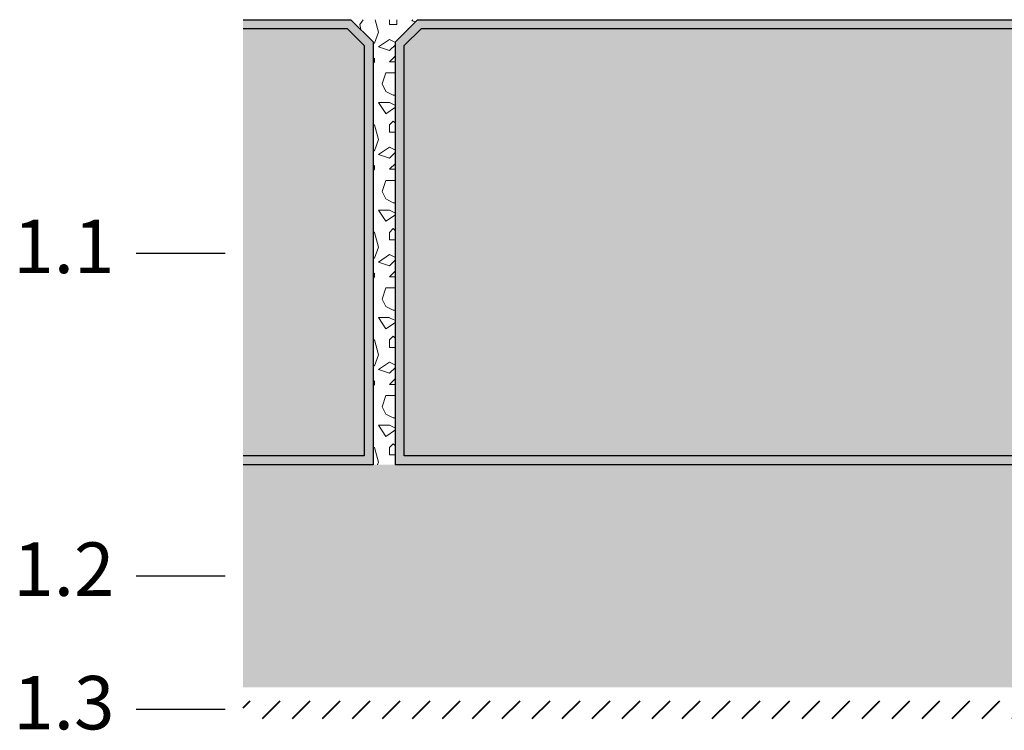
# Model space of a CAD drawing. Units: millimetres. Extents: x 45 to 125.1, y 50 to 102.7.
# Drawn here: x 45 to 67.1, y 62.3 to 78.3 of the extents above; entities that cross this region are included whole.
import ezdxf

# ---------------------------------------------------------------- set-up
doc = ezdxf.new("R2010")
doc.units = ezdxf.units.MM
for name, color, linetype, lineweight in [('Z_Nummerierung', 7, 'Continuous', 30), ('Z_SF', 250, 'Continuous', 40), ('Z_Splitt', 7, 'Continuous', 15)]:
    doc.layers.add(name, color=color, linetype=linetype, lineweight=lineweight)
doc.layers.add('Z_Pflaster', color=7, linetype='Continuous')
doc.styles.add('Z_Det_Nummerierg_1-10', font='FUTURAM.TTF', dxfattribs={"height": 2.4})

# ---------------------------------------------------------------- blocks, each defined once
blk = doc.blocks.new('Z_Pflaster_20_10 cm')
h = blk.add_hatch(color=256)
h.dxf.hatch_style = 1
h.paths.add_polyline_path([(20, 9.5), (19.5, 10), (0.5, 10), (0, 9.5), (0, 0), (20, 0)])
h.paths.add_polyline_path([(0.2, 9.417), (0.583, 9.8), (19.417, 9.8), (19.8, 9.417), (19.8, 0.2), (0.2, 0.2)], flags=16)
h = blk.add_hatch(color=252)
h.dxf.hatch_style = 1
h.paths.add_polyline_path([(19.8, 9.417), (19.417, 9.8), (0.583, 9.8), (0.2, 9.417), (0.2, 0.2), (19.8, 0.2)])
blk.add_lwpolyline([(0.5, 10), (19.5, 10), (20, 9.5), (20, 0), (0, 0), (0, 9.5), (0.5, 10)])
blk.add_lwpolyline([(0.583, 9.8), (19.417, 9.8), (19.8, 9.417), (19.8, 0.2), (0.2, 0.2), (0.2, 9.417)], close=True)

msp = doc.modelspace()

# ---------------------------------------------------------------- hatches: boundary and pattern name
at = {"layer": 'Z_Pflaster'}
h = msp.add_hatch(color=256, dxfattribs=at)
h.dxf.hatch_style = 1
h.paths.add_polyline_path([(50, 78.3), (50, 68.3), (52.922, 68.3), (52.922, 77.8), (52.422, 78.3)])
h.paths.add_polyline_path([(50, 78.1), (50, 68.5), (52.722, 68.5), (52.722, 77.717), (52.34, 78.1)])
h = msp.add_hatch(color=252, dxfattribs=at)
h.dxf.hatch_style = 1
h.paths.add_polyline_path([(50, 78.1), (50, 68.5), (52.722, 68.5), (52.722, 77.717), (52.34, 78.1)])
at = {"layer": 'Z_SF'}
h = msp.add_hatch(dxfattribs=at)
h.set_pattern_fill('ANSI31', color=256, scale=0.15, style=0)
h.set_pattern_definition([(45, (-50, -76.9), (-0.3367596, 0.3367596), [])])
h.paths.add_polyline_path([(50, 62.6), (120, 62.6), (120, 63), (50, 63)])
at = {"layer": 'Z_Splitt'}
h = msp.add_hatch(dxfattribs=at)
h.set_pattern_fill('Z_SPLITT', color=256, style=0, pattern_type=2)
h.set_pattern_definition([(26.565, (-37.2972, -96.6477), (7e-09, 2.416666), [0.18634, -5.21749]), (26.565, (-37.2972, -94.231), (7e-09, 2.416666), [0.18634, -5.21749]), (26.565, (-34.8805, -96.6477), (7e-09, 2.416666), [0.18634, -5.21749]), (26.565, (-34.8805, -94.231), (7e-09, 2.416666), [0.18634, -5.21749]), (90, (-37.1305, -96.6477), (-2.416667, 1e-16), [0.083333, -2.333333]), (45, (-37.2972, -96.8144), (0, 2.416666), [0.235702, -3.18198]), (45, (-37.2972, -94.3977), (0, 2.416666), [0.235702, -3.18198]), (0, (-37.4639, -96.8144), (0, 2.416667), [0.166667, -2.25]), (45, (-37.4639, -96.8144), (0, 2.416666), [0.235702, -3.18198]), (45, (-37.4639, -94.3977), (0, 2.416666), [0.235702, -3.18198]), (90, (-37.2139, -97.231), (-2.416667, 1e-16), [0.25, -2.166667]), (315, (-37.2139, -97.231), (2.416666, 0), [0.235702, -3.18198]), (0, (-37.0472, -97.3977), (0, 2.416667), [0, -2.416667]), (63.435, (-37.0472, -97.3977), (4e-07, 4.833333), [0.18634, -5.21749]), (63.435, (-37.0472, -94.981), (4e-07, 4.833333), [0.18634, -5.21749]), (288.435, (-37.0472, -96.981), (2.416666, 7e-09), [0.26352, -7.37865]), (288.435, (-37.0472, -94.5644), (2.416666, 7e-09), [0.26352, -7.37865]), (288.435, (-37.0472, -92.1477), (2.416666, 7e-09), [0.26352, -7.37865]), (0, (-37.2139, -96.981), (0, 2.416667), [0.166667, -2.25]), (63.435, (-36.7972, -96.8144), (4e-07, 4.833333), [0.18634, -5.21749]), (63.435, (-36.7972, -94.3977), (4e-07, 4.833333), [0.18634, -5.21749]), (18.435, (-36.7139, -96.6477), (-7e-09, 2.416666), [0.26352, -7.37865]), (18.435, (-36.7139, -94.231), (-7e-09, 2.416666), [0.26352, -7.37865]), (18.435, (-34.2972, -96.6477), (-7e-09, 2.416666), [0.26352, -7.37865]), (18.435, (-34.2972, -94.231), (-7e-09, 2.416666), [0.26352, -7.37865]), (18.435, (-31.8805, -96.6477), (-7e-09, 2.416666), [0.26352, -7.37865]), (18.435, (-31.8805, -94.231), (-7e-09, 2.416666), [0.26352, -7.37865]), (90, (-36.4639, -96.6477), (-2.416667, 1e-16), [0.083333, -2.333333]), (45, (-36.6305, -96.8144), (0, 2.416666), [0.235702, -3.18198]), (45, (-36.6305, -94.3977), (0, 2.416666), [0.235702, -3.18198]), (63.435, (-36.7139, -96.981), (4e-07, 4.833333), [0.18634, -5.21749]), (63.435, (-36.7139, -94.5644), (4e-07, 4.833333), [0.18634, -5.21749]), (296.565, (-36.7972, -96.8144), (2.416666, -7e-09), [0.18634, -5.21749]), (296.565, (-36.7972, -94.3977), (2.416666, -7e-09), [0.18634, -5.21749]), (71.565, (-36.2972, -97.1477), (3e-07, 7.25), [0.26352, -7.37865]), (71.565, (-36.2972, -94.731), (3e-07, 7.25), [0.26352, -7.37865]), (71.565, (-36.2972, -92.3144), (3e-07, 7.25), [0.26352, -7.37865]), (296.565, (-36.2972, -97.1477), (2.416666, -7e-09), [0.18634, -5.21749]), (296.565, (-36.2972, -94.731), (2.416666, -7e-09), [0.18634, -5.21749]), (333.435, (-36.2139, -97.3144), (4.833333, -4e-07), [0.18634, -5.21749]), (333.435, (-36.2139, -94.8977), (4.833333, -4e-07), [0.18634, -5.21749]), (333.435, (-33.7972, -97.3144), (4.833333, -4e-07), [0.18634, -5.21749]), (333.435, (-33.7972, -94.8977), (4.833333, -4e-07), [0.18634, -5.21749]), (0, (-36.0472, -97.3977), (0, 2.416667), [0.166667, -2.25]), (288.435, (-35.9639, -97.1477), (2.416666, 7e-09), [0.26352, -7.37865]), (288.435, (-35.9639, -94.731), (2.416666, 7e-09), [0.26352, -7.37865]), (288.435, (-35.9639, -92.3144), (2.416666, 7e-09), [0.26352, -7.37865]), (90, (-35.9639, -97.1477), (-2.416667, 1e-16), [0.25, -2.166667]), (0, (-36.2139, -96.8977), (0, 2.416667), [0.25, -2.166667]), (75.9638, (-35.5472, -96.8144), (-8e-08, 9.666666), [0.34359, -9.62058]), (75.9638, (-35.5472, -94.3977), (-8e-08, 9.666666), [0.34359, -9.62058]), (75.9638, (-35.5472, -91.981), (-8e-08, 9.666666), [0.34359, -9.62058]), (75.9638, (-35.5472, -89.5644), (-8e-08, 9.666666), [0.34359, -9.62058]), (0, (-35.4639, -96.481), (0, 2.416667), [0.166667, -2.25]), (291.8014, (-35.297, -96.481), (4.83333, -2e-07), [0.44876, -12.56538]), (291.8014, (-35.297, -94.0644), (4.83333, -2e-07), [0.44876, -12.56538]), (291.8014, (-35.297, -91.6477), (4.83333, -2e-07), [0.44876, -12.56538]), (291.8014, (-35.297, -89.231), (4.83333, -2e-07), [0.44876, -12.56538]), (291.8014, (-35.297, -86.8144), (4.83333, -2e-07), [0.44876, -12.56538]), (291.8014, (-35.297, -84.3977), (4.83333, -2e-07), [0.44876, -12.56538]), (291.8014, (-32.8805, -96.481), (4.83333, -2e-07), [0.44876, -12.56538]), (291.8014, (-32.8805, -94.0644), (4.83333, -2e-07), [0.44876, -12.56538]), (291.8014, (-32.8805, -91.6477), (4.83333, -2e-07), [0.44876, -12.56538]), (291.8014, (-32.8805, -89.231), (4.83333, -2e-07), [0.44876, -12.56538]), (291.8014, (-32.8805, -86.8144), (4.83333, -2e-07), [0.44876, -12.56538]), (291.8014, (-32.8805, -84.3977), (4.83333, -2e-07), [0.44876, -12.56538]), (0, (-35.3805, -96.8977), (0, 2.416667), [0.25, -2.166667]), (333.435, (-35.5472, -96.8144), (4.833333, -4e-07), [0.18634, -5.21749]), (333.435, (-35.5472, -94.3977), (4.833333, -4e-07), [0.18634, -5.21749]), (333.435, (-33.1305, -96.8144), (4.833333, -4e-07), [0.18634, -5.21749]), (333.435, (-33.1305, -94.3977), (4.833333, -4e-07), [0.18634, -5.21749]), (0, (-35.7139, -98.3144), (0, 2.416667), [0.166667, -2.25]), (78.69, (-35.7972, -98.731), (-5e-07, 12.083333), [0.42492, -11.89771]), (78.69, (-35.7972, -96.3144), (-5e-07, 12.083333), [0.42492, -11.89771]), (78.69, (-35.7972, -93.8977), (-5e-07, 12.083333), [0.42492, -11.89771]), (78.69, (-35.7972, -91.481), (-5e-07, 12.083333), [0.42492, -11.89771]), (78.69, (-35.7972, -89.0644), (-5e-07, 12.083333), [0.42492, -11.89771]), (78.69, (-35.7972, -86.6477), (-5e-07, 12.083333), [0.42492, -11.89771]), (345.9638, (-35.7972, -98.731), (9.666666, 8e-08), [0.34359, -9.62058]), (345.9638, (-33.3805, -98.731), (9.666666, 8e-08), [0.34359, -9.62058]), (345.9638, (-30.9639, -98.731), (9.666666, 8e-08), [0.34359, -9.62058]), (345.9638, (-28.5472, -98.731), (9.666666, 8e-08), [0.34359, -9.62058]), (71.565, (-35.4639, -98.8144), (3e-07, 7.25), [0.26352, -7.37865]), (71.565, (-35.4639, -96.3977), (3e-07, 7.25), [0.26352, -7.37865]), (71.565, (-35.4639, -93.981), (3e-07, 7.25), [0.26352, -7.37865]), (90, (-35.3805, -98.5644), (-2.416667, 1e-16), [0.083333, -2.333333]), (315, (-35.5472, -98.3144), (2.416666, 0), [0.235702, -3.18198]), (90, (-37.2139, -98.1477), (-2.416667, 1e-16), [0.166667, -2.25]), (315, (-37.2139, -98.1477), (2.416666, 0), [0.235702, -3.18198]), (75.9638, (-37.0472, -98.3144), (-8e-08, 9.666666), [0.34359, -9.62058]), (75.9638, (-37.0472, -95.8977), (-8e-08, 9.666666), [0.34359, -9.62058]), (75.9638, (-37.0472, -93.481), (-8e-08, 9.666666), [0.34359, -9.62058]), (75.9638, (-37.0472, -91.0644), (-8e-08, 9.666666), [0.34359, -9.62058]), (315, (-37.0472, -97.8977), (2.416666, 0), [0.11785, -3.299832]), (26.565, (-37.2139, -97.981), (7e-09, 2.416666), [0.18634, -5.21749]), (26.565, (-37.2139, -95.5644), (7e-09, 2.416666), [0.18634, -5.21749]), (26.565, (-34.7972, -97.981), (7e-09, 2.416666), [0.18634, -5.21749]), (26.565, (-34.7972, -95.5644), (7e-09, 2.416666), [0.18634, -5.21749]), (63.435, (-37.3805, -97.5644), (4e-07, 4.833333), [0.18634, -5.21749]), (63.435, (-37.3805, -95.1477), (4e-07, 4.833333), [0.18634, -5.21749]), (75.9638, (-37.4639, -97.8977), (-8e-08, 9.666666), [0.34359, -9.62058]), (75.9638, (-37.4639, -95.481), (-8e-08, 9.666666), [0.34359, -9.62058]), (75.9638, (-37.4639, -93.0644), (-8e-08, 9.666666), [0.34359, -9.62058]), (75.9638, (-37.4639, -90.6477), (-8e-08, 9.666666), [0.34359, -9.62058]), (296.565, (-37.4639, -97.8977), (2.416666, -7e-09), [0.18634, -5.21749]), (296.565, (-37.4639, -95.481), (2.416666, -7e-09), [0.18634, -5.21749]), (63.435, (-37.3805, -98.0644), (4e-07, 4.833333), [0.18634, -5.21749]), (63.435, (-37.3805, -95.6477), (4e-07, 4.833333), [0.18634, -5.21749]), (75.9638, (-37.2972, -97.8977), (-8e-08, 9.666666), [0.34359, -9.62058]), (75.9638, (-37.2972, -95.481), (-8e-08, 9.666666), [0.34359, -9.62058]), (75.9638, (-37.2972, -93.0644), (-8e-08, 9.666666), [0.34359, -9.62058]), (75.9638, (-37.2972, -90.6477), (-8e-08, 9.666666), [0.34359, -9.62058]), (296.565, (-37.2972, -97.3977), (2.416666, -7e-09), [0.18634, -5.21749]), (296.565, (-37.2972, -94.981), (2.416666, -7e-09), [0.18634, -5.21749]), (303.69, (-36.3805, -97.5644), (4.83333, -2e-07), [0.30046, -8.41295]), (303.69, (-36.3805, -95.1477), (4.83333, -2e-07), [0.30046, -8.41295]), (303.69, (-36.3805, -92.731), (4.83333, -2e-07), [0.30046, -8.41295]), (303.69, (-36.3805, -90.3144), (4.83333, -2e-07), [0.30046, -8.41295]), (303.69, (-33.964, -97.5644), (4.83333, -2e-07), [0.30046, -8.41295]), (303.69, (-33.964, -95.1477), (4.83333, -2e-07), [0.30046, -8.41295]), (303.69, (-33.964, -92.731), (4.83333, -2e-07), [0.30046, -8.41295]), (303.69, (-33.964, -90.3144), (4.83333, -2e-07), [0.30046, -8.41295]), (33.69, (-36.214, -97.8144), (2e-07, 4.83333), [0.30046, -8.41295]), (33.69, (-36.214, -95.3977), (2e-07, 4.83333), [0.30046, -8.41295]), (33.69, (-36.214, -92.981), (2e-07, 4.83333), [0.30046, -8.41295]), (33.69, (-33.7972, -97.8144), (2e-07, 4.83333), [0.30046, -8.41295]), (33.69, (-33.7972, -95.3977), (2e-07, 4.83333), [0.30046, -8.41295]), (33.69, (-33.7972, -92.981), (2e-07, 4.83333), [0.30046, -8.41295]), (33.69, (-31.3805, -97.8144), (2e-07, 4.83333), [0.30046, -8.41295]), (33.69, (-31.3805, -95.3977), (2e-07, 4.83333), [0.30046, -8.41295]), (33.69, (-31.3805, -92.981), (2e-07, 4.83333), [0.30046, -8.41295]), (333.435, (-36.1305, -97.5644), (4.833333, -4e-07), [0.18634, -5.21749]), (333.435, (-36.1305, -95.1477), (4.833333, -4e-07), [0.18634, -5.21749]), (333.435, (-33.7139, -97.5644), (4.833333, -4e-07), [0.18634, -5.21749]), (333.435, (-33.7139, -95.1477), (4.833333, -4e-07), [0.18634, -5.21749]), (0, (-36.3805, -97.5644), (0, 2.416667), [0.25, -2.166667]), (45, (-35.6305, -97.5644), (0, 2.416666), [0.353553, -3.06413]), (45, (-35.6305, -95.1477), (0, 2.416666), [0.353553, -3.06413]), (333.435, (-35.6305, -97.5644), (4.833333, -4e-07), [0.18634, -5.21749]), (333.435, (-35.6305, -95.1477), (4.833333, -4e-07), [0.18634, -5.21749]), (333.435, (-33.2139, -97.5644), (4.833333, -4e-07), [0.18634, -5.21749]), (333.435, (-33.2139, -95.1477), (4.833333, -4e-07), [0.18634, -5.21749]), (315, (-35.4639, -97.6477), (2.416666, 0), [0.235702, -3.18198]), (45, (-35.2972, -97.8144), (0, 2.416666), [0.235702, -3.18198]), (45, (-35.2972, -95.3977), (0, 2.416666), [0.235702, -3.18198]), (288.435, (-35.2139, -97.3977), (2.416666, 7e-09), [0.26352, -7.37865]), (288.435, (-35.2139, -94.981), (2.416666, 7e-09), [0.26352, -7.37865]), (288.435, (-35.2139, -92.5644), (2.416666, 7e-09), [0.26352, -7.37865]), (333.435, (-35.3805, -97.3144), (4.833333, -4e-07), [0.18634, -5.21749]), (333.435, (-35.3805, -94.8977), (4.833333, -4e-07), [0.18634, -5.21749]), (333.435, (-32.9639, -97.3144), (4.833333, -4e-07), [0.18634, -5.21749]), (333.435, (-32.9639, -94.8977), (4.833333, -4e-07), [0.18634, -5.21749]), (45, (-36.1305, -96.6477), (0, 2.416666), [0.235702, -3.18198]), (45, (-36.1305, -94.231), (0, 2.416666), [0.235702, -3.18198]), (0, (-36.1305, -96.6477), (0, 2.416667), [0.166667, -2.25]), (90, (-35.9639, -96.6477), (-2.416667, 1e-16), [0.083333, -2.333333]), (90, (-35.9639, -96.5644), (-2.416667, 1e-16), [0.083333, -2.333333]), (90, (-36.8805, -97.6477), (-2.416667, 1e-16), [0.083333, -2.333333]), (333.435, (-36.8805, -97.6477), (4.833333, -4e-07), [0.18634, -5.21749]), (333.435, (-36.8805, -95.231), (4.833333, -4e-07), [0.18634, -5.21749]), (333.435, (-34.4639, -97.6477), (4.833333, -4e-07), [0.18634, -5.21749]), (333.435, (-34.4639, -95.231), (4.833333, -4e-07), [0.18634, -5.21749]), (90, (-36.7139, -97.731), (-2.416667, 1e-16), [0.166667, -2.25]), (333.435, (-36.8805, -97.481), (4.833333, -4e-07), [0.18634, -5.21749]), (333.435, (-36.8805, -95.0644), (4.833333, -4e-07), [0.18634, -5.21749]), (333.435, (-34.4639, -97.481), (4.833333, -4e-07), [0.18634, -5.21749]), (333.435, (-34.4639, -95.0644), (4.833333, -4e-07), [0.18634, -5.21749]), (90, (-36.8805, -97.5644), (-2.416667, 1e-16), [0.083333, -2.333333]), (63.435, (-36.7139, -97.231), (4e-07, 4.833333), [0.18634, -5.21749]), (63.435, (-36.7139, -94.8144), (4e-07, 4.833333), [0.18634, -5.21749]), (315, (-36.7139, -97.231), (2.416666, 0), [0.11785, -3.299832]), (90, (-36.6305, -97.3144), (-2.416667, 1e-16), [0.25, -2.166667]), (90, (-36.6305, -97.231), (-2.416667, 1e-16), [0.166667, -2.25]), (90, (-36.6305, -97.231), (-2.416667, 1e-16), [0.166667, -2.25]), (45, (-36.1305, -98.0644), (0, 2.416666), [0.11785, -3.299832]), (45, (-36.1305, -95.6477), (0, 2.416666), [0.11785, -3.299832]), (90, (-36.1305, -98.231), (-2.416667, 1e-16), [0.166667, -2.25]), (0, (-36.1305, -98.231), (0, 2.416667), [0.166667, -2.25]), (90, (-35.9639, -98.231), (-2.416667, 1e-16), [0.166667, -2.25]), (315, (-36.0472, -97.981), (2.416666, 0), [0.11785, -3.299832]), (56.31, (-36.7972, -98.231), (6e-07, 7.25), [0.30046, -8.41295]), (56.31, (-36.7972, -95.8144), (6e-07, 7.25), [0.30046, -8.41295]), (56.31, (-36.7972, -93.3977), (6e-07, 7.25), [0.30046, -8.41295]), (56.31, (-36.7972, -90.981), (6e-07, 7.25), [0.30046, -8.41295]), (56.31, (-34.3805, -98.231), (6e-07, 7.25), [0.30046, -8.41295]), (56.31, (-34.3805, -95.8144), (6e-07, 7.25), [0.30046, -8.41295]), (56.31, (-34.3805, -93.3977), (6e-07, 7.25), [0.30046, -8.41295]), (56.31, (-34.3805, -90.981), (6e-07, 7.25), [0.30046, -8.41295]), (281.31, (-36.7972, -98.231), (2.416667, 4e-07), [0.42492, -11.89771]), (281.31, (-36.7972, -95.8144), (2.416667, 4e-07), [0.42492, -11.89771]), (281.31, (-36.7972, -93.3977), (2.416667, 4e-07), [0.42492, -11.89771]), (281.31, (-36.7972, -90.981), (2.416667, 4e-07), [0.42492, -11.89771]), (281.31, (-36.7972, -88.5644), (2.416667, 4e-07), [0.42492, -11.89771]), (281.31, (-36.7972, -86.1477), (2.416667, 4e-07), [0.42492, -11.89771]), (0, (-36.7139, -98.6477), (0, 2.416667), [0.25, -2.166667]), (71.565, (-36.4639, -98.6477), (3e-07, 7.25), [0.26352, -7.37865]), (71.565, (-36.4639, -96.231), (3e-07, 7.25), [0.26352, -7.37865]), (71.565, (-36.4639, -93.8144), (3e-07, 7.25), [0.26352, -7.37865]), (284.0362, (-36.4639, -98.0644), (2.416667, -3e-07), [0.34359, -9.62058]), (284.0362, (-36.4639, -95.6477), (2.416667, -3e-07), [0.34359, -9.62058]), (284.0362, (-36.4639, -93.231), (2.416667, -3e-07), [0.34359, -9.62058]), (284.0362, (-36.4639, -90.8144), (2.416667, -3e-07), [0.34359, -9.62058]), (333.435, (-36.6305, -97.981), (4.833333, -4e-07), [0.18634, -5.21749]), (333.435, (-36.6305, -95.5644), (4.833333, -4e-07), [0.18634, -5.21749]), (333.435, (-34.2139, -97.981), (4.833333, -4e-07), [0.18634, -5.21749]), (333.435, (-34.2139, -95.5644), (4.833333, -4e-07), [0.18634, -5.21749]), (45, (-35.7139, -97.1477), (0, 2.416666), [0.11785, -3.299832]), (45, (-35.7139, -94.731), (0, 2.416666), [0.11785, -3.299832]), (0, (-35.6305, -97.0644), (0, 2.416667), [0.083333, -2.333333]), (315, (-35.5472, -97.0644), (2.416666, 0), [0.11785, -3.299832]), (0, (-35.6305, -97.1477), (0, 2.416667), [0.166667, -2.25]), (0, (-35.7139, -97.1477), (0, 2.416667), [0.083333, -2.333333]), (63.435, (-37.4639, -98.5644), (4e-07, 4.833333), [0.18634, -5.21749]), (63.435, (-37.4639, -96.1477), (4e-07, 4.833333), [0.18634, -5.21749]), (90, (-37.4639, -98.8144), (-2.416667, 1e-16), [0.25, -2.166667]), (0, (-37.4639, -98.8144), (0, 2.416667), [0.25, -2.166667]), (18.435, (-37.2139, -98.8144), (-7e-09, 2.416666), [0.26352, -7.37865]), (18.435, (-37.2139, -96.3977), (-7e-09, 2.416666), [0.26352, -7.37865]), (18.435, (-34.7972, -98.8144), (-7e-09, 2.416666), [0.26352, -7.37865]), (18.435, (-34.7972, -96.3977), (-7e-09, 2.416666), [0.26352, -7.37865]), (18.435, (-32.3805, -98.8144), (-7e-09, 2.416666), [0.26352, -7.37865]), (18.435, (-32.3805, -96.3977), (-7e-09, 2.416666), [0.26352, -7.37865]), (315, (-37.2139, -98.481), (2.416666, 0), [0.353553, -3.06413]), (315, (-37.2139, -96.0644), (2.416666, 0), [0.353553, -3.06413]), (333.435, (-37.3805, -98.3977), (4.833333, -4e-07), [0.18634, -5.21749]), (333.435, (-37.3805, -95.981), (4.833333, -4e-07), [0.18634, -5.21749]), (333.435, (-34.9639, -98.3977), (4.833333, -4e-07), [0.18634, -5.21749]), (333.435, (-34.9639, -95.981), (4.833333, -4e-07), [0.18634, -5.21749]), (0, (-35.4639, -97.981), (0, 2.416667), [0.083333, -2.333333]), (315, (-35.3805, -97.981), (2.416666, 0), [0.11785, -3.299832]), (90, (-35.2972, -98.231), (-2.416667, 1e-16), [0.166667, -2.25]), (345.9638, (-35.6305, -98.1477), (9.666666, 8e-08), [0.34359, -9.62058]), (345.9638, (-33.2139, -98.1477), (9.666666, 8e-08), [0.34359, -9.62058]), (345.9638, (-30.7972, -98.1477), (9.666666, 8e-08), [0.34359, -9.62058]), (345.9638, (-28.3805, -98.1477), (9.666666, 8e-08), [0.34359, -9.62058]), (45, (-35.6305, -98.1477), (0, 2.416666), [0.235702, -3.18198]), (45, (-35.6305, -95.731), (0, 2.416666), [0.235702, -3.18198]), (33.69, (-36.3805, -98.731), (2e-07, 4.83333), [0.30046, -8.41295]), (33.69, (-36.3805, -96.3144), (2e-07, 4.83333), [0.30046, -8.41295]), (33.69, (-33.964, -98.731), (2e-07, 4.83333), [0.30046, -8.41295]), (33.69, (-33.964, -96.3144), (2e-07, 4.83333), [0.30046, -8.41295]), (33.69, (-31.5472, -98.731), (2e-07, 4.83333), [0.30046, -8.41295]), (33.69, (-31.5472, -96.3144), (2e-07, 4.83333), [0.30046, -8.41295]), (341.565, (-36.3805, -98.731), (7.25, -3e-07), [0.26352, -7.37865]), (341.565, (-36.3805, -96.3144), (7.25, -3e-07), [0.26352, -7.37865]), (341.565, (-33.9639, -98.731), (7.25, -3e-07), [0.26352, -7.37865]), (341.565, (-33.9639, -96.3144), (7.25, -3e-07), [0.26352, -7.37865]), (341.565, (-31.5472, -98.731), (7.25, -3e-07), [0.26352, -7.37865]), (341.565, (-31.5472, -96.3144), (7.25, -3e-07), [0.26352, -7.37865]), (45, (-36.1305, -98.8144), (0, 2.416666), [0.235702, -3.18198]), (333.435, (-36.1305, -98.5644), (4.833333, -4e-07), [0.18634, -5.21749]), (333.435, (-36.1305, -96.1477), (4.833333, -4e-07), [0.18634, -5.21749]), (333.435, (-33.7139, -98.5644), (4.833333, -4e-07), [0.18634, -5.21749]), (333.435, (-33.7139, -96.1477), (4.833333, -4e-07), [0.18634, -5.21749])])
h.paths.add_polyline_path([(52.922, 68.3), (53.422, 68.3), (53.422, 77.8), (53.922, 78.3), (52.422, 78.3), (52.922, 77.8)])
h = msp.add_hatch(dxfattribs=at)
h.set_pattern_fill('Z_SPLITT', color=256, pattern_type=2)
h.set_pattern_definition([(26.565, (15.9238, -2.7487), (7e-09, 2.416666), [0.18634, -5.21749]), (26.565, (15.9238, -0.332), (7e-09, 2.416666), [0.18634, -5.21749]), (26.565, (18.3405, -2.7487), (7e-09, 2.416666), [0.18634, -5.21749]), (26.565, (18.3405, -0.332), (7e-09, 2.416666), [0.18634, -5.21749]), (90, (16.0905, -2.7487), (-2.41667, 1e-16), [0.08333, -2.33333]), (45, (15.9238, -2.9153), (0, 2.416666), [0.2357, -3.18198]), (45, (15.9238, -0.4987), (0, 2.416666), [0.2357, -3.18198]), (0, (15.7572, -2.9153), (0, 2.41667), [0.16667, -2.25]), (45, (15.7572, -2.9153), (0, 2.416666), [0.2357, -3.18198]), (45, (15.7572, -0.4987), (0, 2.416666), [0.2357, -3.18198]), (90, (16.0072, -3.332), (-2.41667, 1e-16), [0.25, -2.16667]), (315, (16.0072, -3.332), (2.416666, 0), [0.2357, -3.18198]), (0, (16.1738, -3.4987), (0, 2.41667), [0, -2.41667]), (63.435, (16.1738, -3.4987), (4e-07, 4.833333), [0.18634, -5.21749]), (63.435, (16.1738, -1.082), (4e-07, 4.833333), [0.18634, -5.21749]), (288.435, (16.1738, -3.082), (2.416666, 7e-09), [0.26352, -7.37865]), (288.435, (16.1738, -0.6653), (2.416666, 7e-09), [0.26352, -7.37865]), (288.435, (16.1738, 1.7513), (2.416666, 7e-09), [0.26352, -7.37865]), (0, (16.0072, -3.082), (0, 2.41667), [0.16667, -2.25]), (63.435, (16.4238, -2.9153), (4e-07, 4.833333), [0.18634, -5.21749]), (63.435, (16.4238, -0.4987), (4e-07, 4.833333), [0.18634, -5.21749]), (18.435, (16.5072, -2.7487), (-7e-09, 2.416666), [0.26352, -7.37865]), (18.435, (16.5072, -0.332), (-7e-09, 2.416666), [0.26352, -7.37865]), (18.435, (18.9238, -2.7487), (-7e-09, 2.416666), [0.26352, -7.37865]), (18.435, (18.9238, -0.332), (-7e-09, 2.416666), [0.26352, -7.37865]), (18.435, (21.3405, -2.7487), (-7e-09, 2.416666), [0.26352, -7.37865]), (18.435, (21.3405, -0.332), (-7e-09, 2.416666), [0.26352, -7.37865]), (90, (16.7572, -2.7487), (-2.41667, 1e-16), [0.08333, -2.33333]), (45, (16.5905, -2.9153), (0, 2.416666), [0.2357, -3.18198]), (45, (16.5905, -0.4987), (0, 2.416666), [0.2357, -3.18198]), (63.435, (16.5072, -3.082), (4e-07, 4.833333), [0.18634, -5.21749]), (63.435, (16.5072, -0.6653), (4e-07, 4.833333), [0.18634, -5.21749]), (296.565, (16.4238, -2.9153), (2.416666, -7e-09), [0.18634, -5.21749]), (296.565, (16.4238, -0.4987), (2.416666, -7e-09), [0.18634, -5.21749]), (71.565, (16.9238, -3.2487), (3e-07, 7.25), [0.26352, -7.37865]), (71.565, (16.9238, -0.832), (3e-07, 7.25), [0.26352, -7.37865]), (71.565, (16.9238, 1.5847), (3e-07, 7.25), [0.26352, -7.37865]), (296.565, (16.9238, -3.2487), (2.416666, -7e-09), [0.18634, -5.21749]), (296.565, (16.9238, -0.832), (2.416666, -7e-09), [0.18634, -5.21749]), (333.435, (17.0072, -3.4153), (4.833333, -4e-07), [0.18634, -5.21749]), (333.435, (17.0072, -0.9987), (4.833333, -4e-07), [0.18634, -5.21749]), (333.435, (19.4238, -3.4153), (4.833333, -4e-07), [0.18634, -5.21749]), (333.435, (19.4238, -0.9987), (4.833333, -4e-07), [0.18634, -5.21749]), (0, (17.1738, -3.4987), (0, 2.41667), [0.16667, -2.25]), (288.435, (17.2572, -3.2487), (2.416666, 7e-09), [0.26352, -7.37865]), (288.435, (17.2572, -0.832), (2.416666, 7e-09), [0.26352, -7.37865]), (288.435, (17.2572, 1.5847), (2.416666, 7e-09), [0.26352, -7.37865]), (90, (17.2572, -3.2487), (-2.41667, 1e-16), [0.25, -2.16667]), (0, (17.0072, -2.9987), (0, 2.41667), [0.25, -2.16667]), (75.9638, (17.6738, -2.9153), (-8e-08, 9.666666), [0.3436, -9.62058]), (75.9638, (17.6738, -0.4987), (-8e-08, 9.666666), [0.3436, -9.62058]), (75.9638, (17.6738, 1.918), (-8e-08, 9.666666), [0.3436, -9.62058]), (75.9638, (17.6738, 4.3347), (-8e-08, 9.666666), [0.3436, -9.62058]), (0, (17.7572, -2.582), (0, 2.41667), [0.16667, -2.25]), (291.8014, (17.924, -2.582), (4.83333, -2e-07), [0.44876, -12.5654]), (291.8014, (17.924, -0.1653), (4.83333, -2e-07), [0.44876, -12.5654]), (291.8014, (17.924, 2.2513), (4.83333, -2e-07), [0.44876, -12.5654]), (291.8014, (17.924, 4.668), (4.83333, -2e-07), [0.44876, -12.5654]), (291.8014, (17.924, 7.0847), (4.83333, -2e-07), [0.44876, -12.5654]), (291.8014, (17.924, 9.5013), (4.83333, -2e-07), [0.44876, -12.5654]), (291.8014, (20.3405, -2.582), (4.83333, -2e-07), [0.44876, -12.5654]), (291.8014, (20.3405, -0.1653), (4.83333, -2e-07), [0.44876, -12.5654]), (291.8014, (20.3405, 2.2513), (4.83333, -2e-07), [0.44876, -12.5654]), (291.8014, (20.3405, 4.668), (4.83333, -2e-07), [0.44876, -12.5654]), (291.8014, (20.3405, 7.0847), (4.83333, -2e-07), [0.44876, -12.5654]), (291.8014, (20.3405, 9.5013), (4.83333, -2e-07), [0.44876, -12.5654]), (0, (17.8405, -2.9987), (0, 2.41667), [0.25, -2.16667]), (333.435, (17.6738, -2.9153), (4.833333, -4e-07), [0.18634, -5.21749]), (333.435, (17.6738, -0.4987), (4.833333, -4e-07), [0.18634, -5.21749]), (333.435, (20.0905, -2.9153), (4.833333, -4e-07), [0.18634, -5.21749]), (333.435, (20.0905, -0.4987), (4.833333, -4e-07), [0.18634, -5.21749]), (0, (17.5072, -4.4153), (0, 2.41667), [0.16667, -2.25]), (78.69, (17.4238, -4.832), (-5e-07, 12.083333), [0.42492, -11.8977]), (78.69, (17.4238, -2.4153), (-5e-07, 12.083333), [0.42492, -11.8977]), (78.69, (17.4238, 0.0013), (-5e-07, 12.083333), [0.42492, -11.8977]), (78.69, (17.4238, 2.418), (-5e-07, 12.083333), [0.42492, -11.8977]), (78.69, (17.4238, 4.8347), (-5e-07, 12.08333), [0.42492, -11.8977]), (78.69, (17.4238, 7.2513), (-5e-07, 12.08333), [0.42492, -11.8977]), (345.9638, (17.4238, -4.832), (9.666666, 8e-08), [0.3436, -9.62058]), (345.9638, (19.8405, -4.832), (9.666666, 8e-08), [0.3436, -9.62058]), (345.9638, (22.2572, -4.832), (9.666666, 8e-08), [0.3436, -9.62058]), (345.9638, (24.6738, -4.832), (9.666666, 8e-08), [0.3436, -9.62058]), (71.565, (17.7572, -4.9153), (3e-07, 7.25), [0.26352, -7.37865]), (71.565, (17.7572, -2.4987), (3e-07, 7.25), [0.26352, -7.37865]), (71.565, (17.7572, -0.082), (3e-07, 7.25), [0.26352, -7.37865]), (90, (17.8405, -4.6653), (-2.41667, 1e-16), [0.08333, -2.33333]), (315, (17.6738, -4.4153), (2.416666, 0), [0.2357, -3.18198]), (90, (16.0072, -4.2487), (-2.41667, 1e-16), [0.16667, -2.25]), (315, (16.0072, -4.2487), (2.416666, 0), [0.2357, -3.18198]), (75.9638, (16.1738, -4.4153), (-8e-08, 9.666666), [0.3436, -9.62058]), (75.9638, (16.1738, -1.9987), (-8e-08, 9.666666), [0.3436, -9.62058]), (75.9638, (16.1738, 0.418), (-8e-08, 9.666666), [0.3436, -9.62058]), (75.9638, (16.1738, 2.8347), (-8e-08, 9.666666), [0.3436, -9.62058]), (315, (16.1738, -3.9987), (2.416666, 0), [0.11785, -3.29983]), (26.565, (16.0072, -4.082), (7e-09, 2.416666), [0.18634, -5.21749]), (26.565, (16.0072, -1.6653), (7e-09, 2.416666), [0.18634, -5.21749]), (26.565, (18.4238, -4.082), (7e-09, 2.416666), [0.18634, -5.21749]), (26.565, (18.4238, -1.6653), (7e-09, 2.416666), [0.18634, -5.21749]), (63.435, (15.8405, -3.6653), (4e-07, 4.833333), [0.18634, -5.21749]), (63.435, (15.8405, -1.2487), (4e-07, 4.833333), [0.18634, -5.21749]), (75.9638, (15.7572, -3.9987), (-8e-08, 9.666666), [0.3436, -9.62058]), (75.9638, (15.7572, -1.582), (-8e-08, 9.666666), [0.3436, -9.62058]), (75.9638, (15.7572, 0.8347), (-8e-08, 9.666666), [0.3436, -9.62058]), (75.9638, (15.7572, 3.2513), (-8e-08, 9.666666), [0.3436, -9.62058]), (296.565, (15.7572, -3.9987), (2.416666, -7e-09), [0.18634, -5.21749]), (296.565, (15.7572, -1.582), (2.416666, -7e-09), [0.18634, -5.21749]), (63.435, (15.8405, -4.1653), (4e-07, 4.833333), [0.18634, -5.21749]), (63.435, (15.8405, -1.7487), (4e-07, 4.833333), [0.18634, -5.21749]), (75.9638, (15.9238, -3.9987), (-8e-08, 9.666666), [0.3436, -9.62058]), (75.9638, (15.9238, -1.582), (-8e-08, 9.666666), [0.3436, -9.62058]), (75.9638, (15.9238, 0.8347), (-8e-08, 9.666666), [0.3436, -9.62058]), (75.9638, (15.9238, 3.2513), (-8e-08, 9.666666), [0.3436, -9.62058]), (296.565, (15.9238, -3.4987), (2.416666, -7e-09), [0.18634, -5.21749]), (296.565, (15.9238, -1.082), (2.416666, -7e-09), [0.18634, -5.21749]), (303.69, (16.8405, -3.6653), (4.83333, -2e-07), [0.30046, -8.41295]), (303.69, (16.8405, -1.2487), (4.83333, -2e-07), [0.30046, -8.41295]), (303.69, (16.8405, 1.168), (4.83333, -2e-07), [0.30046, -8.41295]), (303.69, (16.8405, 3.5847), (4.83333, -2e-07), [0.30046, -8.41295]), (303.69, (19.257, -3.6653), (4.83333, -2e-07), [0.30046, -8.41295]), (303.69, (19.257, -1.2487), (4.83333, -2e-07), [0.30046, -8.41295]), (303.69, (19.257, 1.168), (4.83333, -2e-07), [0.30046, -8.41295]), (303.69, (19.257, 3.5847), (4.83333, -2e-07), [0.30046, -8.41295]), (33.69, (17.007, -3.9153), (2e-07, 4.83333), [0.30046, -8.41295]), (33.69, (17.007, -1.4987), (2e-07, 4.83333), [0.30046, -8.41295]), (33.69, (17.007, 0.918), (2e-07, 4.83333), [0.30046, -8.41295]), (33.69, (19.424, -3.9153), (2e-07, 4.83333), [0.30046, -8.41295]), (33.69, (19.424, -1.4987), (2e-07, 4.83333), [0.30046, -8.41295]), (33.69, (19.424, 0.918), (2e-07, 4.83333), [0.30046, -8.41295]), (33.69, (21.8405, -3.9153), (2e-07, 4.83333), [0.30046, -8.41295]), (33.69, (21.8405, -1.4987), (2e-07, 4.83333), [0.30046, -8.41295]), (33.69, (21.8405, 0.918), (2e-07, 4.83333), [0.30046, -8.41295]), (333.435, (17.0905, -3.6653), (4.833333, -4e-07), [0.18634, -5.21749]), (333.435, (17.0905, -1.2487), (4.833333, -4e-07), [0.18634, -5.21749]), (333.435, (19.5072, -3.6653), (4.833333, -4e-07), [0.18634, -5.21749]), (333.435, (19.5072, -1.2487), (4.833333, -4e-07), [0.18634, -5.21749]), (0, (16.8405, -3.6653), (0, 2.41667), [0.25, -2.16667]), (45, (17.5905, -3.6653), (0, 2.416666), [0.35355, -3.06413]), (45, (17.5905, -1.2487), (0, 2.416666), [0.35355, -3.06413]), (333.435, (17.5905, -3.6653), (4.833333, -4e-07), [0.18634, -5.21749]), (333.435, (17.5905, -1.2487), (4.833333, -4e-07), [0.18634, -5.21749]), (333.435, (20.0072, -3.6653), (4.833333, -4e-07), [0.18634, -5.21749]), (333.435, (20.0072, -1.2487), (4.833333, -4e-07), [0.18634, -5.21749]), (315, (17.7572, -3.7487), (2.416666, 0), [0.2357, -3.18198]), (45, (17.9238, -3.9153), (0, 2.416666), [0.2357, -3.18198]), (45, (17.9238, -1.4987), (0, 2.416666), [0.2357, -3.18198]), (288.435, (18.0072, -3.4987), (2.416666, 7e-09), [0.26352, -7.37865]), (288.435, (18.0072, -1.082), (2.416666, 7e-09), [0.26352, -7.37865]), (288.435, (18.0072, 1.3347), (2.416666, 7e-09), [0.26352, -7.37865]), (333.435, (17.8405, -3.4153), (4.833333, -4e-07), [0.18634, -5.21749]), (333.435, (17.8405, -0.9987), (4.833333, -4e-07), [0.18634, -5.21749]), (333.435, (20.2572, -3.4153), (4.833333, -4e-07), [0.18634, -5.21749]), (333.435, (20.2572, -0.9987), (4.833333, -4e-07), [0.18634, -5.21749]), (45, (17.0905, -2.7487), (0, 2.416666), [0.2357, -3.18198]), (45, (17.0905, -0.332), (0, 2.416666), [0.2357, -3.18198]), (0, (17.0905, -2.7487), (0, 2.41667), [0.16667, -2.25]), (90, (17.2572, -2.7487), (-2.41667, 1e-16), [0.08333, -2.33333]), (90, (17.2572, -2.6653), (-2.41667, 1e-16), [0.08333, -2.33333]), (90, (16.3405, -3.7487), (-2.41667, 1e-16), [0.08333, -2.33333]), (333.435, (16.3405, -3.7487), (4.833333, -4e-07), [0.18634, -5.21749]), (333.435, (16.3405, -1.332), (4.833333, -4e-07), [0.18634, -5.21749]), (333.435, (18.7572, -3.7487), (4.833333, -4e-07), [0.18634, -5.21749]), (333.435, (18.7572, -1.332), (4.833333, -4e-07), [0.18634, -5.21749]), (90, (16.5072, -3.832), (-2.41667, 1e-16), [0.16667, -2.25]), (333.435, (16.3405, -3.582), (4.833333, -4e-07), [0.18634, -5.21749]), (333.435, (16.3405, -1.1653), (4.833333, -4e-07), [0.18634, -5.21749]), (333.435, (18.7572, -3.582), (4.833333, -4e-07), [0.18634, -5.21749]), (333.435, (18.7572, -1.1653), (4.833333, -4e-07), [0.18634, -5.21749]), (90, (16.3405, -3.6653), (-2.41667, 1e-16), [0.08333, -2.33333]), (63.435, (16.5072, -3.332), (4e-07, 4.833333), [0.18634, -5.21749]), (63.435, (16.5072, -0.9153), (4e-07, 4.833333), [0.18634, -5.21749]), (315, (16.5072, -3.332), (2.416666, 0), [0.11785, -3.29983]), (90, (16.5905, -3.4153), (-2.41667, 1e-16), [0.25, -2.16667]), (90, (16.5905, -3.332), (-2.41667, 1e-16), [0.16667, -2.25]), (90, (16.5905, -3.332), (-2.41667, 1e-16), [0.16667, -2.25]), (45, (17.0905, -4.1653), (0, 2.416666), [0.11785, -3.29983]), (45, (17.0905, -1.7487), (0, 2.416666), [0.11785, -3.29983]), (90, (17.0905, -4.332), (-2.41667, 1e-16), [0.16667, -2.25]), (0, (17.0905, -4.332), (0, 2.41667), [0.16667, -2.25]), (90, (17.2572, -4.332), (-2.41667, 1e-16), [0.16667, -2.25]), (315, (17.1738, -4.082), (2.416666, 0), [0.11785, -3.29983]), (56.31, (16.424, -4.332), (6e-07, 7.25), [0.30046, -8.41295]), (56.31, (16.424, -1.9153), (6e-07, 7.25), [0.30046, -8.41295]), (56.31, (16.424, 0.5013), (6e-07, 7.25), [0.30046, -8.41295]), (56.31, (16.424, 2.918), (6e-07, 7.25), [0.30046, -8.41295]), (56.31, (18.8405, -4.332), (6e-07, 7.25), [0.30046, -8.41295]), (56.31, (18.8405, -1.9153), (6e-07, 7.25), [0.30046, -8.41295]), (56.31, (18.8405, 0.5013), (6e-07, 7.25), [0.30046, -8.41295]), (56.31, (18.8405, 2.918), (6e-07, 7.25), [0.30046, -8.41295]), (281.31, (16.4238, -4.332), (2.416667, 4e-07), [0.42492, -11.8977]), (281.31, (16.4238, -1.9153), (2.41667, 4e-07), [0.42492, -11.8977]), (281.31, (16.4238, 0.5013), (2.41667, 4e-07), [0.42492, -11.8977]), (281.31, (16.4238, 2.918), (2.41667, 4e-07), [0.42492, -11.8977]), (281.31, (16.4238, 5.3347), (2.41667, 4e-07), [0.42492, -11.8977]), (281.31, (16.4238, 7.7513), (2.41667, 4e-07), [0.42492, -11.8977]), (0, (16.5072, -4.7487), (0, 2.41667), [0.25, -2.16667]), (71.565, (16.7572, -4.7487), (3e-07, 7.25), [0.26352, -7.37865]), (71.565, (16.7572, -2.332), (3e-07, 7.25), [0.26352, -7.37865]), (71.565, (16.7572, 0.0847), (3e-07, 7.25), [0.26352, -7.37865]), (284.0362, (16.7572, -4.1653), (2.416667, -3e-07), [0.3436, -9.62058]), (284.0362, (16.7572, -1.7487), (2.416667, -3e-07), [0.3436, -9.62058]), (284.0362, (16.7572, 0.668), (2.416667, -3e-07), [0.3436, -9.62058]), (284.0362, (16.7572, 3.0847), (2.416667, -3e-07), [0.3436, -9.62058]), (333.435, (16.5905, -4.082), (4.833333, -4e-07), [0.18634, -5.21749]), (333.435, (16.5905, -1.6653), (4.833333, -4e-07), [0.18634, -5.21749]), (333.435, (19.0072, -4.082), (4.833333, -4e-07), [0.18634, -5.21749]), (333.435, (19.0072, -1.6653), (4.833333, -4e-07), [0.18634, -5.21749]), (45, (17.5072, -3.2487), (0, 2.416666), [0.11785, -3.29983]), (45, (17.5072, -0.832), (0, 2.416666), [0.11785, -3.29983]), (0, (17.5905, -3.1653), (0, 2.41667), [0.08333, -2.33333]), (315, (17.6738, -3.1653), (2.416666, 0), [0.11785, -3.29983]), (0, (17.5905, -3.2487), (0, 2.41667), [0.16667, -2.25]), (0, (17.5072, -3.2487), (0, 2.41667), [0.08333, -2.33333]), (63.435, (15.7572, -4.6653), (4e-07, 4.833333), [0.18634, -5.21749]), (63.435, (15.7572, -2.2487), (4e-07, 4.833333), [0.18634, -5.21749]), (90, (15.7572, -4.9153), (-2.41667, 1e-16), [0.25, -2.16667]), (0, (15.7572, -4.9153), (0, 2.41667), [0.25, -2.16667]), (18.435, (16.0072, -4.9153), (-7e-09, 2.416666), [0.26352, -7.37865]), (18.435, (16.0072, -2.4987), (-7e-09, 2.416666), [0.26352, -7.37865]), (18.435, (18.4238, -4.9153), (-7e-09, 2.416666), [0.26352, -7.37865]), (18.435, (18.4238, -2.4987), (-7e-09, 2.416666), [0.26352, -7.37865]), (18.435, (20.8405, -4.9153), (-7e-09, 2.416666), [0.26352, -7.37865]), (18.435, (20.8405, -2.4987), (-7e-09, 2.416666), [0.26352, -7.37865]), (315, (16.0072, -4.582), (2.416666, 0), [0.35355, -3.06413]), (315, (16.0072, -2.1653), (2.416666, 0), [0.35355, -3.06413]), (333.435, (15.8405, -4.4987), (4.833333, -4e-07), [0.18634, -5.21749]), (333.435, (15.8405, -2.082), (4.833333, -4e-07), [0.18634, -5.21749]), (333.435, (18.2572, -4.4987), (4.833333, -4e-07), [0.18634, -5.21749]), (333.435, (18.2572, -2.082), (4.833333, -4e-07), [0.18634, -5.21749]), (0, (17.7572, -4.082), (0, 2.41667), [0.08333, -2.33333]), (315, (17.8405, -4.082), (2.416666, 0), [0.11785, -3.29983]), (90, (17.9238, -4.332), (-2.41667, 1e-16), [0.16667, -2.25]), (345.9638, (17.5905, -4.2487), (9.666666, 8e-08), [0.3436, -9.62058]), (345.9638, (20.0072, -4.2487), (9.666666, 8e-08), [0.3436, -9.62058]), (345.9638, (22.4238, -4.2487), (9.666666, 8e-08), [0.3436, -9.62058]), (345.9638, (24.8405, -4.2487), (9.666666, 8e-08), [0.3436, -9.62058]), (45, (17.5905, -4.2487), (0, 2.416666), [0.2357, -3.18198]), (45, (17.5905, -1.832), (0, 2.416666), [0.2357, -3.18198]), (33.69, (16.8405, -4.832), (2e-07, 4.83333), [0.30046, -8.41295]), (33.69, (16.8405, -2.4153), (2e-07, 4.83333), [0.30046, -8.41295]), (33.69, (19.257, -4.832), (2e-07, 4.83333), [0.30046, -8.41295]), (33.69, (19.257, -2.4153), (2e-07, 4.83333), [0.30046, -8.41295]), (33.69, (21.674, -4.832), (2e-07, 4.83333), [0.30046, -8.41295]), (33.69, (21.674, -2.4153), (2e-07, 4.83333), [0.30046, -8.41295]), (341.565, (16.8405, -4.832), (7.25, -3e-07), [0.26352, -7.37865]), (341.565, (16.8405, -2.4153), (7.25, -3e-07), [0.26352, -7.37865]), (341.565, (19.2572, -4.832), (7.25, -3e-07), [0.26352, -7.37865]), (341.565, (19.2572, -2.4153), (7.25, -3e-07), [0.26352, -7.37865]), (341.565, (21.6738, -4.832), (7.25, -3e-07), [0.26352, -7.37865]), (341.565, (21.6738, -2.4153), (7.25, -3e-07), [0.26352, -7.37865]), (45, (17.0905, -4.9153), (0, 2.416666), [0.2357, -3.18198]), (333.435, (17.0905, -4.6653), (4.833333, -4e-07), [0.18634, -5.21749]), (333.435, (17.0905, -2.2487), (4.833333, -4e-07), [0.18634, -5.21749]), (333.435, (19.5072, -4.6653), (4.833333, -4e-07), [0.18634, -5.21749]), (333.435, (19.5072, -2.2487), (4.833333, -4e-07), [0.18634, -5.21749])])
h.paths.add_polyline_path([(74.494, 68.3), (50, 68.3), (50, 63.3), (69.636, 63.3), (69.636, 66.232)])

# ---------------------------------------------------------------- linework, layer by layer
at = {"layer": 'Z_Nummerierung'}
for points in [[(49.6, 73.05), (47.6, 73.05)], [(49.6, 73.05), (47.6, 73.05)], [(49.6, 65.8), (47.6, 65.8)], [(49.6, 65.8), (47.6, 65.8)], [(49.6, 62.8), (47.6, 62.8)]]:
    msp.add_lwpolyline(points, dxfattribs=at)
at = {"layer": 'Z_Pflaster'}
for points in [[(50, 78.3), (52.422, 78.3), (52.922, 77.8), (52.922, 68.3), (50, 68.3)], [(50, 78.1), (52.34, 78.1), (52.722, 77.717), (52.722, 68.5), (50, 68.5)]]:
    msp.add_lwpolyline(points, dxfattribs=at)

# ---------------------------------------------------------------- block references
msp.add_blockref('Z_Pflaster_20_10 cm', (53.422, 68.3), dxfattribs=at)

# ---------------------------------------------------------------- texts
at = {"layer": 'Z_Nummerierung', "char_height": 1.2, "width": 1.13306, "attachment_point": 6, "style": 'Z_Det_Nummerierg_1-10'}
for s, insert in [('1.1', (47.111, 73.05, 1.048)), ('1.2', (47.111, 65.8, 1.048)), ('1.3', (47.111, 62.8, 1.048))]:
    msp.add_mtext(s, dxfattribs=dict(at, insert=insert))

doc.saveas('drawing.dxf')
